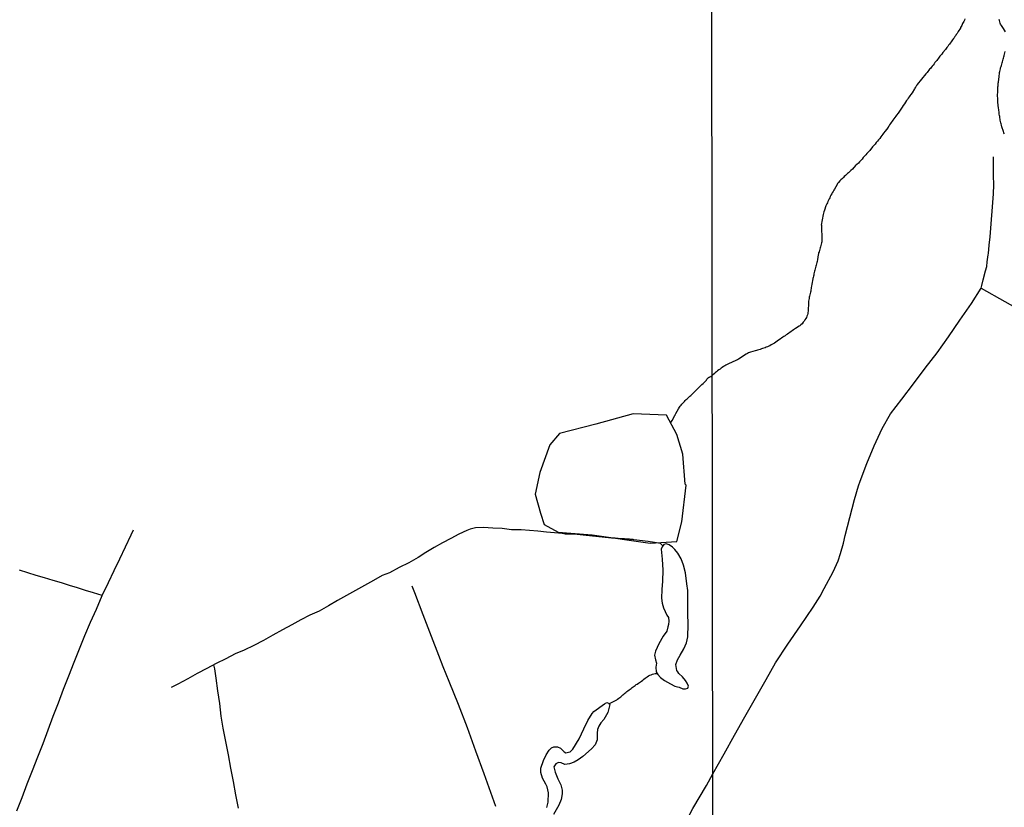
# Model space of a CAD drawing. Units: millimetres. Extents: x 185545 to 187958, y 1663200 to 1665975.
# Drawn here: x 186771 to 187084, y 1665056 to 1665307 of the extents above; entities that cross this region are included whole.
import ezdxf

# ---------------------------------------------------------------- set-up
doc = ezdxf.new("R2010")
doc.units = ezdxf.units.MM
for name, color, linetype in [('IMAGEM', 7, 'Continuous'), ('V-ARROIO', 5, 'Continuous'), ('V-BANHADO', 3, 'Continuous'), ('V-LAGOA', 5, 'Continuous'), ('V-LOTE', 1, 'Continuous'), ('V-TALVEGUE', 7, 'Continuous'), ('V-VALETA', 6, 'Continuous'), ('X-LIMITE_1000', 7, 'Continuous')]:
    doc.layers.add(name, color=color, linetype=linetype)
picture_1 = doc.add_image_def('image1.jpg', size_in_pixel=(4020, 4625))

msp = doc.modelspace()

# ---------------------------------------------------------------- linework, layer by layer
at = {"layer": 'V-ARROIO'}
msp.add_lwpolyline([(186958.15, 1665089.4), (186959.16, 1665089.87), (186960.42, 1665090.52), (186960.63, 1665090.68), (186960.78, 1665090.79), (186960.84, 1665090.83), (186961.25, 1665091.15), (186961.56, 1665091.38), (186961.88, 1665091.62), (186962.2, 1665091.87), (186962.52, 1665092.19), (186962.88, 1665092.46), (186963.24, 1665092.76), (186963.56, 1665093.02), (186963.88, 1665093.27), (186964.21, 1665093.5), (186964.56, 1665093.78), (186964.87, 1665094.03), (186965.19, 1665094.27), (186965.53, 1665094.52), (186965.87, 1665094.76), (186966.19, 1665095.01), (186966.51, 1665095.23), (186966.83, 1665095.48), (186967.15, 1665095.65), (186967.51, 1665095.92), (186967.87, 1665096.16), (186968.2, 1665096.39), (186968.55, 1665096.63), (186968.91, 1665096.86), (186969.25, 1665097.18), (186969.63, 1665097.48), (186969.99, 1665097.73), (186970.35, 1665097.99), (186970.73, 1665098.26), (186971.14, 1665098.47), (186971.56, 1665098.64), (186971.99, 1665098.81), (186972.41, 1665098.92), (186972.84, 1665099), (186973.49, 1665099.07)], dxfattribs=at)
at = {"layer": 'V-BANHADO'}
msp.add_lwpolyline([(186982.39, 1665159.26), (186981.65, 1665168.9), (186979.72, 1665175.09), (186976.45, 1665181.28), (186965.9, 1665181.72), (186954.02, 1665178.41), (186942.43, 1665175.39), (186939.31, 1665171.79), (186936.19, 1665163.01), (186934.7, 1665156.1), (186936.34, 1665150.06), (186937.53, 1665146.46), (186941.98, 1665144.01), (186952.83, 1665143.15), (186971.24, 1665140.52), (186979.81, 1665141.03), (186981.36, 1665147.33), (186982.69, 1665158.99)], close=True, dxfattribs=at)
at = {"layer": 'V-LAGOA'}
msp.add_lwpolyline([(186983.41, 1665114.63), (186983.22, 1665118.16), (186983.3, 1665120.94), (186983.23, 1665125.45), (186982.97, 1665127.54), (186982.52, 1665131.04), (186981.93, 1665133.49), (186981.11, 1665135.51), (186980.03, 1665137.38), (186979.14, 1665138.47), (186978.4, 1665139.22), (186977.32, 1665139.98), (186976.35, 1665140.3), (186975.61, 1665140.09), (186975.09, 1665139.36), (186974.76, 1665138.61), (186975.09, 1665135.43), (186975.35, 1665131.9), (186975.2, 1665128.4), (186975.02, 1665125.81), (186974.91, 1665123), (186975.06, 1665121.37), (186975.47, 1665119.93), (186976.55, 1665117.62), (186977.07, 1665116.83), (186977.18, 1665115.71), (186977.07, 1665114.59), (186976.92, 1665113.87), (186976.55, 1665112.53), (186975.43, 1665110.88), (186974.06, 1665108.42), (186973.02, 1665106.18), (186972.68, 1665104.85), (186972.94, 1665103.34), (186973.24, 1665102.26), (186973.09, 1665101), (186973.2, 1665099.55), (186973.72, 1665098.69), (186974.54, 1665097.79), (186975.88, 1665096.82), (186977.78, 1665095.73), (186979.11, 1665095.01), (186979.93, 1665094.76), (186980.52, 1665094.65), (186981.68, 1665094.18), (186982.57, 1665094.14), (186983.27, 1665094.32), (186983.49, 1665094.97), (186983.08, 1665095.94), (186982.53, 1665096.84), (186981.56, 1665097.93), (186980.44, 1665099.01), (186980.11, 1665099.51), (186979.74, 1665100.01), (186979.48, 1665101.89), (186979.96, 1665103.37), (186980.78, 1665104.88), (186981.97, 1665106.9), (186982.83, 1665108.81), (186983.27, 1665110.72), (186983.38, 1665114.61)], close=True, dxfattribs=at)
msp.add_lwpolyline([(186938.36, 1665056.39), (186938.84, 1665058.01), (186938.88, 1665060.97), (186938.43, 1665062.88), (186938.02, 1665063.82), (186936.98, 1665065.69), (186936.43, 1665067.46), (186936.43, 1665068.83), (186937.32, 1665071.32), (186938.21, 1665073.09), (186939.1, 1665074.64), (186939.85, 1665075.33), (186940.59, 1665075.72), (186941.78, 1665075.69), (186942.75, 1665075.25), (186943.9, 1665074.06), (186944.46, 1665073.81), (186945.32, 1665073.92), (186945.84, 1665074.1), (186946.69, 1665074.96), (186948.63, 1665078.17), (186950.15, 1665081.45), (186951.38, 1665084.05), (186952.76, 1665086.25), (186953.31, 1665086.97), (186956.7, 1665089.39), (186957.44, 1665089.82), (186958.04, 1665089.53), (186958.41, 1665089.1), (186957.74, 1665086.63), (186956.47, 1665084.4), (186955.58, 1665083.35), (186954.95, 1665082.3), (186954.5, 1665081.22), (186954.39, 1665079.99), (186954.43, 1665077.86), (186953.76, 1665076.31), (186952.64, 1665075.05), (186949.86, 1665072.63), (186948.37, 1665071.55), (186947.07, 1665070.79), (186945.62, 1665070.29), (186944.06, 1665070.07), (186942.98, 1665070.57), (186942.05, 1665070.68), (186941.23, 1665070.29), (186940.56, 1665069.31), (186941.01, 1665067.55), (186941.83, 1665065.49), (186942.87, 1665063.62), (186943.24, 1665061.85), (186943.28, 1665060.7), (186942.91, 1665058.86), (186942.24, 1665057.06), (186940.49, 1665054.07)], dxfattribs=at)
at = {"layer": 'V-LOTE'}
for points in [[(187076.63, 1665221.75), (187076.85, 1665222.57), (187077.3, 1665224.34), (187078.04, 1665227.24), (187078.46, 1665228.62), (187078.57, 1665230.09), (187078.88, 1665232.33), (187078.93, 1665232.72), (187079.24, 1665235.41), (187079.55, 1665238.1), (187079.73, 1665240.83), (187079.91, 1665243.56), (187080.19, 1665246.27), (187080.4, 1665249.01), (187080.58, 1665251.8), (187080.64, 1665254.65), (187080.57, 1665257.57), (187080.58, 1665260.49), (187080.56, 1665263.41), (187080.54, 1665263.53)], [(186991.21, 1665067.11), (186994.88, 1665073.47), (186998.15, 1665079.37), (187001.42, 1665085.27), (187004.82, 1665091.13), (187008.16, 1665097.06), (187011.18, 1665102.42), (187015.12, 1665108.32), (187019.15, 1665114.22), (187023.12, 1665120.18), (187025.35, 1665123.64), (187026.71, 1665126.08), (187029.51, 1665131.41), (187031.11, 1665134.9), (187031.87, 1665137.27), (187032.83, 1665140.54), (187033.4, 1665142.94), (187034.87, 1665148.68), (187036.34, 1665154.42), (187037.62, 1665158.8), (187038.16, 1665160.25), (187040.29, 1665165.86), (187042.61, 1665171.47), (187045.16, 1665176.99), (187047.83, 1665181.72), (187051.39, 1665186.38), (187055.07, 1665191.3), (187058.85, 1665196.22), (187062.6, 1665201.14), (187066.25, 1665206.18), (187069.9, 1665211.54), (187073.58, 1665216.87), (187076.63, 1665221.75)], [(187076.6, 1665221.71), (187084.13, 1665217.44), (187090, 1665214.2), (187091.79, 1665213.14)], [(186769.67, 1665055.28), (186771.32, 1665059.58), (186772.99, 1665063.88), (186774.66, 1665068.18), (186776.33, 1665072.48), (186778, 1665076.78), (186779.59, 1665081.08), (186781.26, 1665085.38), (186782.87, 1665089.68), (186784.52, 1665093.98), (186786.21, 1665098.28), (186787.9, 1665102.58), (186789.55, 1665106.88), (186791.31, 1665111.14), (186793.11, 1665115.37), (186794.98, 1665119.54), (186796.85, 1665123.86), (186798.8, 1665128), (186800.6, 1665131.78), (186802.4, 1665135.56), (186804.2, 1665139.34), (186806.02, 1665143.12), (186806.78, 1665144.76)], [(186796.84, 1665123.83), (186794.06, 1665124.74), (186791.5, 1665125.5), (186788.94, 1665126.26), (186786.38, 1665127.02), (186783.82, 1665127.85), (186781.19, 1665128.68), (186778.5, 1665129.47), (186775.81, 1665130.26), (186773.14, 1665131.09), (186770.47, 1665131.92)], [(186931.61, 1664927.67), (186935.46, 1664933.98), (186939.96, 1664941.29), (186944.42, 1664948.6), (186948.92, 1664955.91), (186953.42, 1664963.22), (186957.88, 1664970.53), (186961.12, 1664975.83), (186962.79, 1664984.04), (186964.46, 1664992.25), (186966.13, 1665000.46), (186967.8, 1665008.67), (186969.44, 1665016.88), (186971.11, 1665025.09), (186972.78, 1665033.3), (186972.89, 1665033.52), (186976.76, 1665040.86), (186980.81, 1665048.42), (186984.86, 1665055.98), (186989.25, 1665063.4), (186991.21, 1665067.11)]]:
    msp.add_lwpolyline(points, dxfattribs=at)
at = {"layer": 'V-TALVEGUE'}
for points in [[(187071.46, 1665307.43), (187071.29, 1665307), (187071.09, 1665306.66), (187070.94, 1665306.32), (187070.75, 1665305.98), (187070.6, 1665305.68), (187070.45, 1665305.34), (187070.28, 1665305.04), (187070.09, 1665304.7), (187070.03, 1665304.55), (187069.3, 1665303.4), (187068.96, 1665302.86), (187068.73, 1665302.52), (187068.53, 1665302.2), (187068.28, 1665301.84), (187068.05, 1665301.46), (187067.83, 1665301.2), (187067.57, 1665300.81), (187067.3, 1665300.43), (187067.04, 1665300.11), (187066.77, 1665299.75), (187066.55, 1665299.45), (187066.29, 1665299.08), (187065.99, 1665298.7), (187065.7, 1665298.36), (187065.46, 1665298), (187065.31, 1665297.68), (187064.44, 1665296.74), (187064.08, 1665296.27), (187063.82, 1665295.93), (187063.52, 1665295.57), (187063.29, 1665295.27), (187063.03, 1665294.92), (187062.78, 1665294.55), (187062.52, 1665294.22), (187062.22, 1665293.84), (187061.94, 1665293.52), (187061.64, 1665293.13), (187061.34, 1665292.75), (187061.05, 1665292.39), (187060.77, 1665292.03), (187060.51, 1665291.7), (187060.24, 1665291.41), (187059.45, 1665290.4), (187059.04, 1665290), (187056.31, 1665286.59), (187056.23, 1665286.46), (187056.07, 1665286.2), (187056.01, 1665286.14), (187055.93, 1665286.01), (187055.8, 1665285.84), (187055.76, 1665285.76), (187055.5, 1665285.37), (187055.42, 1665285.18), (187054.63, 1665283.96), (187054.2, 1665283.37), (187053.92, 1665282.98), (187053.67, 1665282.6), (187053.41, 1665282.22), (187053.16, 1665281.83), (187052.86, 1665281.42), (187052.54, 1665280.91), (187052.19, 1665280.4), (187051.83, 1665279.91), (187051.49, 1665279.4), (187051.24, 1665279.02), (187051.06, 1665278.69), (187050.17, 1665277.48), (187049.74, 1665276.84), (187049.49, 1665276.46), (187049.17, 1665276.07), (187048.85, 1665275.65), (187048.57, 1665275.26), (187048.31, 1665274.88), (187048.03, 1665274.49), (187047.76, 1665274.11), (187047.48, 1665273.68), (187047.25, 1665273.3), (187046.97, 1665272.91), (187046.88, 1665272.72), (187046.03, 1665271.69), (187045.6, 1665271.08), (187045.31, 1665270.7), (187045.03, 1665270.31), (187044.71, 1665269.91), (187044.36, 1665269.41), (187044, 1665268.94), (187043.62, 1665268.52), (187043.24, 1665268.07), (187042.85, 1665267.62), (187042.85, 1665267.62), (187042.47, 1665267.18), (187042.02, 1665266.75), (187041.17, 1665265.58), (187040.7, 1665265.02), (187040.27, 1665264.59), (187039.89, 1665264.15), (187039.5, 1665263.72), (187039.12, 1665263.29), (187038.75, 1665262.84), (187038.35, 1665262.42), (187037.94, 1665261.99), (187037.56, 1665261.54), (187037.11, 1665261.14), (187036.75, 1665260.84), (187036.69, 1665260.78), (187035.64, 1665259.66), (187035.11, 1665259.15), (187034.79, 1665258.86), (187034.42, 1665258.49), (187034.11, 1665258.22), (187033.74, 1665257.87), (187033.42, 1665257.6), (187033.08, 1665257.3), (187032.8, 1665256.98), (187032.46, 1665256.66), (187032.01, 1665256.23), (187031.65, 1665255.85), (187031.27, 1665255.38), (187031.06, 1665255.14), (187030.35, 1665253.93), (187029.99, 1665253.29), (187029.75, 1665252.91), (187029.5, 1665252.48), (187029.26, 1665252.1), (187029.07, 1665251.71), (187028.82, 1665251.28), (187028.62, 1665250.9), (187028.43, 1665250.52), (187028.22, 1665250.13), (187028.05, 1665249.75), (187027.88, 1665249.32), (187027.71, 1665248.94), (187027.51, 1665248.55), (187027.3, 1665248.13), (187027.22, 1665247.93), (187026.72, 1665246.59), (187026.53, 1665246.05), (187026.43, 1665245.57), (187026.34, 1665245.18), (187025.74, 1665241.74), (187025.79, 1665241.73), (187025.81, 1665241.3), (187025.79, 1665240.92), (187025.79, 1665240.53), (187025.79, 1665240.34), (187025.83, 1665239.98), (187025.91, 1665238.66), (187025.91, 1665238.06), (187025.93, 1665237.67), (187025.93, 1665237.29), (187025.93, 1665236.86), (187025.87, 1665236.48), (187025.81, 1665236.1), (187025.7, 1665235.71), (187025.62, 1665235.29), (187025.49, 1665234.9), (187025.38, 1665234.52), (187025.27, 1665234.13), (187025.17, 1665233.75), (187025.02, 1665233.32), (187024.91, 1665232.94), (187024.82, 1665232.56), (187024.74, 1665232.28), (187024.57, 1665230.89), (187024.4, 1665230.25), (187024.31, 1665229.87), (187024.18, 1665229.44), (187024.1, 1665229.06), (187023.99, 1665228.67), (187023.87, 1665228.25), (187023.78, 1665227.86), (187023.67, 1665227.48), (187023.54, 1665227.09), (187023.5, 1665226.71), (187023.4, 1665226.28), (187023.33, 1665225.9), (187023.25, 1665225.52), (187023.16, 1665225.13), (187023.08, 1665224.75), (187023.06, 1665224.68), (187022.76, 1665222.96), (187022.67, 1665222.36), (187022.56, 1665221.97), (187022.5, 1665221.59), (187022.46, 1665221.16), (187022.39, 1665220.78), (187022.29, 1665220.4), (187022.22, 1665220.01), (187022.09, 1665219.63), (187021.97, 1665219.2), (187021.97, 1665219.2), (187021.88, 1665218.82), (187021.84, 1665218.43), (187021.78, 1665218.01), (187021.71, 1665217.62), (187021.71, 1665217.24), (187021.67, 1665216.86), (187021.65, 1665216.53), (187021.56, 1665215.02), (187021.56, 1665214.38), (187021.5, 1665214), (187021.47, 1665213.61), (187021.35, 1665213.23), (187021.18, 1665212.8), (187020.99, 1665212.42), (187020.79, 1665212.03), (187020.54, 1665211.61), (187020.31, 1665211.22), (187020.01, 1665210.86), (187019.64, 1665210.41), (187019.21, 1665210.02), (187018.92, 1665209.77), (187018.73, 1665209.58), (187017.51, 1665208.83), (187016.91, 1665208.45), (187016.49, 1665208.17), (187016.14, 1665207.89), (187015.76, 1665207.64), (187015.38, 1665207.38), (187014.99, 1665207.11), (187014.59, 1665206.85), (187014.23, 1665206.59), (187013.84, 1665206.32), (187013.5, 1665206.1), (187013.12, 1665205.82), (187012.73, 1665205.53), (187012.35, 1665205.29), (187012.16, 1665205.21), (187010.83, 1665204.22), (187010.22, 1665203.84), (187009.83, 1665203.63), (187009.41, 1665203.39), (187009.02, 1665203.2), (187008.64, 1665203.05), (187008.25, 1665202.9), (187007.87, 1665202.75), (187007.44, 1665202.58), (187007.06, 1665202.48), (187006.67, 1665202.37), (187006.25, 1665202.22), (187005.86, 1665202.11), (187005.48, 1665202.01), (187005.1, 1665201.9), (187004.73, 1665201.8), (187003.22, 1665201.32), (187002.62, 1665201.11), (187002.24, 1665200.9), (187001.85, 1665200.68), (186999.41, 1665199.1), (186999.25, 1665199.06), (186999.06, 1665198.91), (186998.95, 1665198.85), (186998.53, 1665198.68), (186998.14, 1665198.51), (186997.76, 1665198.36), (186997.56, 1665198.27), (186996.01, 1665197.53), (186995.41, 1665197.21), (186995.03, 1665196.99), (186994.6, 1665196.76), (186994.22, 1665196.48), (186993.87, 1665196.23), (186993.53, 1665195.97), (186993.15, 1665195.69), (186992.74, 1665195.39), (186992.4, 1665195.09), (186992.06, 1665194.82), (186991.72, 1665194.54), (186991.06, 1665193.94)], [(187084.34, 1665303.31), (187083.7, 1665304.42), (187083.36, 1665305), (187083.08, 1665305.38), (187082.85, 1665305.77), (187082.66, 1665306.15), (187082.55, 1665306.53), (187082.44, 1665306.92), (187082.38, 1665307.3)], [(187084.11, 1665270.82), (187083.87, 1665271.21), (187083.7, 1665271.55), (187083.23, 1665273.04), (187083.08, 1665273.64), (187082.97, 1665274.02), (187082.87, 1665274.41), (187082.8, 1665274.79), (187082.74, 1665275.18), (187082.68, 1665275.56), (187082.61, 1665275.94), (187082.55, 1665276.33), (187082.49, 1665276.71), (187082.42, 1665277.1), (187082.4, 1665277.48), (187082.34, 1665277.86), (187082.29, 1665278.25), (187082.23, 1665278.63), (187082.16, 1665279.02), (187082.14, 1665279.4), (187082.1, 1665279.55), (187081.97, 1665281.36), (187081.95, 1665281.96), (187081.91, 1665282.34), (187081.89, 1665282.73), (187081.87, 1665283.11), (187081.89, 1665283.5), (187081.91, 1665283.88), (187081.93, 1665284.26), (187081.95, 1665284.65), (187081.99, 1665285.03), (187081.99, 1665285.42), (187081.99, 1665285.8), (187082.04, 1665286.18), (187082.06, 1665286.57), (187082.1, 1665286.95), (187082.12, 1665287.34), (187082.19, 1665287.72), (187082.25, 1665288), (187082.4, 1665289.38), (187082.46, 1665289.98), (187082.53, 1665290.36), (187082.59, 1665290.75), (187082.68, 1665291.13), (187082.78, 1665291.52), (187082.85, 1665291.9), (187082.97, 1665292.28), (187083.1, 1665292.67), (187083.21, 1665293.05), (187083.34, 1665293.44), (187083.44, 1665293.82), (187083.55, 1665294.2), (187083.66, 1665294.59), (187083.7, 1665294.97), (187083.83, 1665295.36), (187083.93, 1665295.74), (187083.96, 1665295.85), (187084.28, 1665297.1)], [(186977.79, 1665178.74), (186978.29, 1665179.57), (186979.01, 1665181.01), (186979.04, 1665181.07), (186979.12, 1665181.13), (186979.22, 1665181.28), (186979.22, 1665181.36), (186979.25, 1665181.43), (186979.33, 1665181.55), (186979.48, 1665181.85), (186980.29, 1665183.32), (186980.59, 1665183.79), (186980.82, 1665184.1), (186981.09, 1665184.42), (186981.35, 1665184.74), (186981.62, 1665185.05), (186981.9, 1665185.33), (186982.2, 1665185.67), (186982.45, 1665185.95), (186982.75, 1665186.24), (186983.09, 1665186.52), (186983.28, 1665186.69), (186983.51, 1665186.9), (186983.73, 1665187.12), (186983.94, 1665187.3), (186984.17, 1665187.54), (186984.41, 1665187.77), (186984.62, 1665187.99), (186984.96, 1665188.26), (186985.15, 1665188.46), (186985.38, 1665188.71), (186985.72, 1665189.05), (186986.02, 1665189.32), (186986.25, 1665189.54), (186986.49, 1665189.79), (186986.78, 1665190.07), (186986.87, 1665190.17), (186987.76, 1665191), (186988.16, 1665191.34), (186988.37, 1665191.55), (186988.59, 1665191.81), (186988.87, 1665192.09), (186989.16, 1665192.4), (186989.35, 1665192.7), (186989.57, 1665192.96), (186989.86, 1665193.25), (186989.97, 1665193.29), (186990.08, 1665193.36), (186990.14, 1665193.4), (186990.23, 1665193.46), (186990.55, 1665193.61), (186991.06, 1665193.94)]]:
    msp.add_lwpolyline(points, dxfattribs=at)
at = {"layer": 'V-VALETA'}
for points in [[(186948.09, 1665143.29), (186945.31, 1665143.36), (186944.22, 1665143.4), (186943.23, 1665143.56), (186940.8, 1665143.81), (186938.22, 1665144.06), (186935.53, 1665144.31), (186932.84, 1665144.56), (186930.15, 1665144.81), (186927.09, 1665144.74), (186924.14, 1665145.14), (186921.14, 1665145.3), (186918.21, 1665145.5), (186915.63, 1665145.36), (186913.98, 1665145.02), (186912.87, 1665144.5), (186910.39, 1665143.35), (186907.78, 1665142.04), (186905.15, 1665140.64), (186902.52, 1665139.13), (186899.87, 1665137.55), (186897.37, 1665136), (186894.4, 1665134.25), (186891.34, 1665132.76), (186888.24, 1665131.12), (186886, 1665130.18), (186883.18, 1665128.6), (186880.36, 1665127.02), (186877.47, 1665125.45), (186874.58, 1665123.85), (186871.71, 1665122.25), (186868.82, 1665120.56), (186865.93, 1665118.87), (186862.96, 1665117.61), (186860.07, 1665116.08), (186857.18, 1665114.55), (186854.18, 1665112.88), (186851.18, 1665111.21), (186848.16, 1665109.57), (186845.12, 1665107.93), (186842.04, 1665106.4), (186839.15, 1665105.23), (186836.15, 1665103.72), (186833.13, 1665102.21), (186830.11, 1665100.63), (186827.09, 1665098.97), (186824.07, 1665097.31), (186820.86, 1665095.67), (186818.78, 1665094.54)], [(186958.94, 1665142.1), (186954, 1665142.6), (186950.87, 1665142.91), (186948.07, 1665143.29)], [(186975.28, 1665139.63), (186974.52, 1665140.44), (186972.61, 1665140.76), (186970.64, 1665141.01), (186966.09, 1665141.62), (186965.87, 1665141.64), (186965.83, 1665141.68), (186965.62, 1665141.68), (186965.36, 1665141.7), (186965.15, 1665141.72), (186964.94, 1665141.72), (186964.68, 1665141.76), (186964.47, 1665141.76), (186964.26, 1665141.79), (186964.01, 1665141.81), (186963.79, 1665141.81), (186963.58, 1665141.81), (186963.33, 1665141.81), (186963.11, 1665141.87), (186962.9, 1665141.87), (186962.65, 1665141.89), (186962.43, 1665141.91), (186962.22, 1665141.91), (186961.97, 1665141.93), (186961.75, 1665141.93), (186961.54, 1665141.93), (186961.29, 1665141.93), (186961.08, 1665141.98), (186960.86, 1665142), (186960.61, 1665142), (186960.4, 1665142.04), (186960.18, 1665142.06), (186959.93, 1665142.06), (186959.72, 1665142.1), (186959.5, 1665142.15), (186959.25, 1665142.15), (186959.12, 1665142.15), (186959.04, 1665142.1), (186958.95, 1665142.1), (186958.94, 1665142.1)], [(186922.1, 1665056.62), (186918.38, 1665067.05), (186915.82, 1665074.32), (186913.11, 1665081.73), (186910.25, 1665089.11), (186907.32, 1665096.49), (186905.39, 1665101.17), (186903.98, 1665104.73), (186901.71, 1665110.81), (186899.04, 1665117.72), (186896.37, 1665124.67), (186895.55, 1665126.79)], [(186832.29, 1665101.77), (186832.59, 1665100.54), (186833.05, 1665097.48), (186833.53, 1665093.47), (186834.16, 1665089.46), (186834.62, 1665085.45), (186835.21, 1665081.6), (186836.12, 1665077.37), (186836.95, 1665073.12), (186837.71, 1665068.87), (186838.53, 1665064.62), (186839.29, 1665060.37), (186840.11, 1665056.14)]]:
    msp.add_lwpolyline(points, dxfattribs=at)
at = {"layer": 'X-LIMITE_1000'}
msp.add_line((186993.42, 1663202.13), (186990.14, 1665973.56), dxfattribs=at)

# ---------------------------------------------------------------- referenced raster images: frames only (the image files are external)
at = {"layer": 'IMAGEM'}
image = msp.add_image(picture_1, insert=(185545.2, 1663199.64), size_in_units=(2412.35, 2775.4), dxfattribs=at)
image.dxf.flags = 7

doc.saveas('drawing.dxf')
